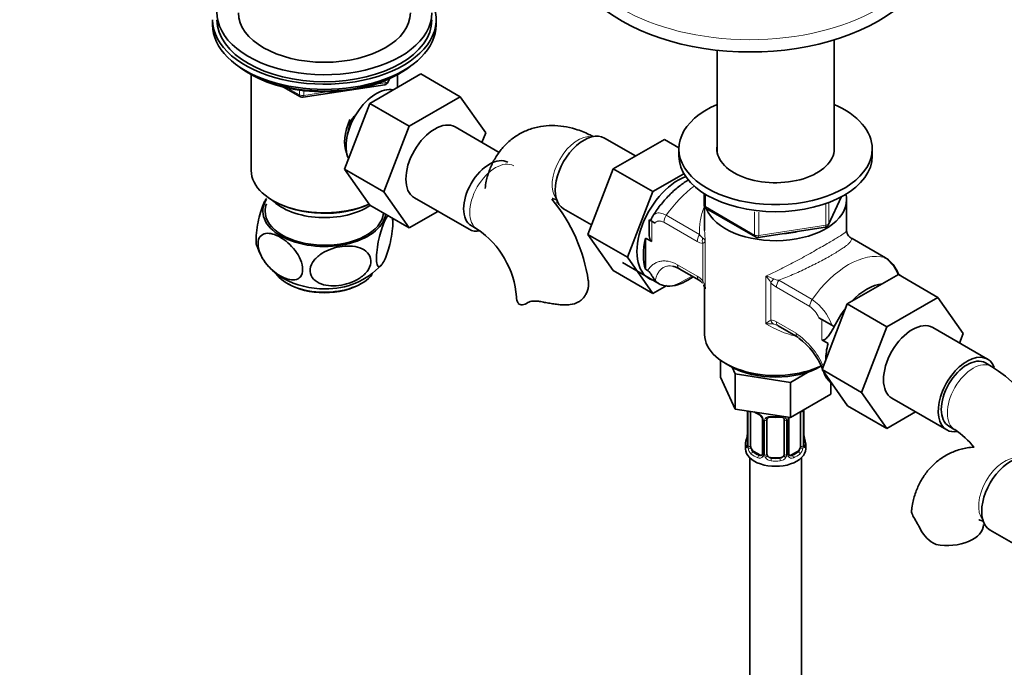
# Model space of a CAD drawing. Units: millimetres. Extents: x 0 to 1532, y 0 to 1889.
# Drawn here: x 223 to 452, y 278 to 428 of the extents above; entities that cross this region are included whole.
import ezdxf
from ezdxf import colors
from ezdxf.entities.mleader import LeaderData, LeaderLine
from ezdxf.math import Vec2, Vec3

# ---------------------------------------------------------------- set-up
doc = ezdxf.new("R2010")
doc.units = ezdxf.units.MM
doc.layers.add('DV7_Défaut', color=7, linetype='Continuous')
doc.layers.add('Défaut', color=7, linetype='Continuous')

# ---------------------------------------------------------------- blocks, each defined once
blk = doc.blocks.new('_DOT')
at = {"color": 0}
blk.add_line((0, 0), (-1, 0), dxfattribs=at)
at = {"color": 0, "const_width": 0.333}
blk.add_lwpolyline([(-0.1665, 0, 1), (0.1665, 0, 1)], format="xyb", close=True, dxfattribs=at)
blk = doc.blocks.new('SE6')
at = {"layer": 'DV7_Défaut', "color": 7, "linetype": 'Continuous', "lineweight": 35}
for p, q in [((267.86, 428.48), (267.86, 427.26)), ((319.86, 427.26), (319.86, 428.48)), ((412.4, 397.76), (412.4, 423.75)), ((385.2, 421.38), (385.2, 397.76)), ((276.19, 416.11), (276.78, 415.76)), ((276.85, 415.72), (276.85, 393.37)), ((304.39, 409), (316.26, 415.85)), ((308.65, 413.92), (309.05, 414.78)), ((310.87, 412.74), (310.87, 415.72)), ((310.94, 415.76), (311.54, 416.11)), ((316.26, 415.85), (325.45, 410.55)), ((284.38, 412.8), (288.28, 410.54)), ((288.94, 410.42), (307.9, 413.35)), ((313.58, 403.69), (325.45, 410.55)), ((325.45, 410.55), (331.37, 402.12)), ((298.51, 393.74), (304.39, 409)), ((304.39, 409), (313.58, 403.69)), ((307.71, 388.43), (313.58, 403.69)), ((334.52, 397.61), (324.28, 403.52)), ((331.37, 402.12), (330.51, 399.92)), ((366.23, 396.77), (359, 400.94)), ((372.93, 400.64), (361.06, 393.79)), ((376.3, 398.69), (372.93, 400.64)), ((376.3, 398.43), (376.3, 396.8)), ((421.3, 396.8), (421.3, 398.43)), ((298.51, 393.74), (307.71, 388.43)), ((304.42, 385.34), (298.51, 393.74)), ((361.06, 393.79), (355.14, 378.53)), ((370.25, 388.48), (361.06, 393.79)), ((377.48, 392.65), (370.25, 388.48)), ((313.61, 380.03), (307.71, 388.43)), ((314.78, 387.06), (327.51, 379.71)), ((370.25, 388.48), (364.33, 373.23)), ((382.18, 388.04), (382.18, 385.4)), ((411.14, 380.8), (414.16, 387.31)), ((281.84, 386.43), (282.19, 386.22)), ((304.42, 385.34), (313.61, 380.03)), ((382.3, 384.94), (382.3, 379.4)), ((415.3, 379.4), (415.3, 386.59)), ((320.28, 383.88), (313.61, 380.03)), ((349.5, 384.49), (356, 380.74)), ((382.68, 384.54), (394.11, 377.94)), ((328.01, 380.58), (329.42, 379.76)), ((369.4, 381.93), (369.98, 381.59)), ((369.4, 381.93), (369.4, 378.85)), ((369.98, 381.59), (370.71, 381.17)), ((394.77, 377.81), (410.38, 380.23)), ((355.14, 378.53), (361.06, 370.11)), ((364.33, 373.23), (355.14, 378.53)), ((415.46, 378.75), (415.31, 379.4)), ((368.57, 370.42), (368.57, 377.66)), ((369.98, 376.85), (368.57, 377.66)), ((424.37, 373.07), (416.61, 377.55)), ((363.2, 371.96), (371.69, 367.06)), ((364.33, 373.23), (370.25, 364.8)), ((370.25, 364.8), (361.06, 370.11)), ((368.57, 370.42), (369.04, 370.14)), ((376.41, 370.52), (380.99, 367.88)), ((415.48, 362.34), (427.35, 369.19)), ((427.35, 369.19), (436.54, 363.88)), ((370.25, 364.8), (373.49, 366.67)), ((382.05, 366.82), (382.11, 366.69)), ((382.3, 366.03), (382.3, 355.24)), ((409.6, 347.08), (415.48, 362.34)), ((415.48, 362.34), (424.67, 357.03)), ((424.67, 357.03), (436.54, 363.88)), ((436.54, 363.88), (442.46, 355.46)), ((408.86, 359.15), (409.58, 358.73)), ((409.58, 358.73), (412.41, 357.1)), ((399.41, 357.24), (403.99, 354.6)), ((412.41, 357.1), (412.44, 357.08)), ((418.79, 341.77), (424.67, 357.03)), ((448.1, 349.51), (435.37, 356.85)), ((442.46, 355.46), (441.6, 353.26)), ((411, 353.17), (409.58, 353.98)), ((385.97, 349.25), (385.97, 345.3)), ((387.13, 348.51), (388.26, 347.85)), ((449.01, 347.82), (447.6, 348.64)), ((388.69, 347.62), (389.41, 346.06)), ((389.41, 346.06), (389.41, 337.9)), ((389.41, 346.06), (402.24, 344.08)), ((402.24, 344.08), (406.64, 346.62)), ((409.6, 347.08), (418.79, 341.77)), ((415.51, 338.68), (409.6, 347.08)), ((385.97, 345.3), (389.41, 337.9)), ((402.24, 344.08), (402.24, 335.91)), ((411.63, 344.2), (411.63, 341.33)), ((402.24, 335.91), (411.63, 341.33)), ((424.7, 333.37), (418.79, 341.77)), ((425.87, 340.4), (438.6, 333.05)), ((389.41, 337.9), (402.24, 335.91)), ((392.25, 337.46), (392.25, 329.59)), ((393, 329.26), (393, 337.32)), ((404.6, 337.28), (404.6, 329.26)), ((405.35, 329.59), (405.35, 337.65)), ((415.51, 338.68), (424.7, 333.37)), ((431.37, 337.22), (424.7, 333.37)), ((395.75, 335.55), (395.75, 327.49)), ((396.8, 327.4), (396.8, 335.46)), ((400.8, 335.46), (400.8, 327.4)), ((401.85, 327.49), (401.85, 335.55)), ((439.1, 333.92), (440.51, 333.1)), ((391.8, 329.83), (391.8, 328.62)), ((405.4, 331.85), (405.39, 331.89)), ((405.8, 328.62), (405.8, 329.83)), ((395.12, 327.22), (393.71, 328.04)), ((403.89, 328.04), (402.48, 327.22)), ((392.8, 326.54), (392.8, 165.32)), ((399.8, 326.58), (397.8, 326.58)), ((404.8, 165.32), (404.8, 326.54)), ((448.71, 309.74), (455.2, 305.99))]:
    blk.add_line(p, q, dxfattribs=at)
at = {"layer": 'DV7_Défaut', "color": 7, "linetype": 'Continuous', "lineweight": 18}
for p, q in [((308.71, 414.19), (308.96, 414.74)), ((308.71, 414.62), (308.71, 414.19)), ((285.36, 412.57), (288.08, 411)), ((305.47, 413.39), (308, 413.78)), ((308, 413.78), (308, 414.32)), ((288.08, 411), (288.08, 412.08)), ((289.04, 411.96), (289.04, 410.85)), ((289.04, 410.85), (294.4, 411.68)), ((382.48, 387.86), (382.48, 384.99)), ((411.2, 381.07), (414.07, 387.26)), ((382.48, 384.99), (393.91, 378.39)), ((410.49, 380.66), (410.49, 385.55)), ((411.2, 385.85), (411.2, 381.07)), ((373.38, 382.98), (381.14, 378.49)), ((393.91, 378.39), (393.91, 383.81)), ((394.87, 383.68), (394.87, 378.25)), ((369.98, 381.59), (369.98, 376.85)), ((380.57, 376.86), (372.81, 381.34)), ((394.87, 378.25), (410.49, 380.66)), ((381.89, 367.73), (381.89, 376.41)), ((382.45, 376.98), (382.45, 365.84)), ((424.22, 373.13), (416.45, 377.61)), ((375.99, 371.44), (380.57, 368.79)), ((396.54, 357.71), (396.54, 368.85)), ((397.68, 367.29), (397.68, 358.61)), ((399.56, 367.86), (407.32, 363.38)), ((406.75, 361.74), (398.99, 366.22)), ((341.18, 362.65), (341.64, 362.92)), ((398.99, 358.16), (403.57, 355.52)), ((409.58, 353.98), (409.58, 358.73)), ((412.41, 357.1), (412.41, 357.03)), ((392.28, 337.45), (392.28, 329.51)), ((392.39, 329.35), (392.39, 337.41)), ((405.21, 337.41), (405.21, 329.35)), ((405.32, 329.51), (405.32, 337.57)), ((395.98, 335.34), (395.98, 327.27)), ((396.26, 327.21), (396.26, 335.27)), ((401.34, 335.27), (401.34, 327.21)), ((401.61, 327.27), (401.61, 335.34)), ((393.71, 328.04), (393.48, 327.9)), ((403.89, 328.04), (404.12, 327.9)), ((395.12, 327.22), (394.89, 327.09)), ((397.8, 326.58), (397.8, 326.39)), ((399.8, 326.58), (399.8, 326.39)), ((402.48, 327.22), (402.7, 327.09))]:
    blk.add_line(p, q, dxfattribs=at)
at = {"layer": 'DV7_Défaut', "color": 7, "linetype": 'Continuous', "lineweight": 35}
for centre, radius, start, end in [((307.74, 414.34), 1, 278.794, 335.1039), ((288.78, 411.41), 1, 240, 278.794), ((317.45, 362.25), 38.19, 8.2926, 39.7991), ((383.18, 385.4), 1, 180, 240), ((372.12, 381.25), 2.4, 141.4442, 168.8118), ((410.23, 381.22), 1, 278.794, 300), ((410.23, 381.22), 1, 300, 335.1039), ((317.43, 362.31), 21.18, 4.4903, 55.5097), ((394.61, 378.8), 1, 240, 278.794), ((415.66, 378.75), 0.203, 179.3899, 228.8147), ((418.1, 380.14), 3.01, 210.6299, 219.504), ((418.56, 380.63), 3.68, 220.847, 235.0057), ((290.46, 379.58), 12.83, 196.5484, 241.5407), ((294.53, 382.91), 17.03, 268.0606, 317.5392), ((374.51, 367.79), 3.3, 54.7279, 79.5373), ((293.65, 385.03), 19.15, 240.9229, 270.9201), ((379.03, 364.8), 3.68, 40.8455, 55.0072), ((379.49, 365.29), 3.01, 10.4796, 30.6959), ((394.2, 341), 16.74, 21.966, 53.3144), ((394.2, 341), 16.74, 16.8123, 19.7095), ((428.54, 315.59), 38.19, 10.317, 57.5764), ((415.09, 348.26), 5.42, 224.6962, 229.9365), ((397.26, 342.85), 6.61, 238.4728, 247.5228), ((394.03, 335.03), 1.84, 28.0652, 67.2061), ((395.07, 335.55), 0.673, 359.769, 31.1864), ((398.8, 347.8), 11.83, 264.9775, 275.0225), ((400.51, 335.54), 0.277, 347.4336, 41.3206), ((402.52, 335.55), 0.667, 148.6067, 180.2877), ((389.58, 332.36), 2.67, 348.931, 359.9369), ((407.61, 332.32), 2.26, 179.0983, 190.8416), ((428.52, 315.65), 21.18, 39.1445, 55.5097), ((377.63, 334.64), 14.86, 343.6059, 349.2522), ((419.97, 334.64), 14.86, 190.7479, 196.394), ((391.25, 329.55), 0.997, 345.5609, 2.5986), ((402.13, 327.44), 0.27, 168.225, 221.1472), ((406.31, 329.54), 0.965, 179.2997, 194.3134), ((402.09, 327.3), 0.161, 193.2853, 260.4012), ((395.43, 290.51), 41.87, 27.6163, 31.965), ((439.16, 313.06), 7.34, 205.3905, 245.5663)]:
    blk.add_arc(centre, radius, start, end, dxfattribs=at)
at = {"layer": 'DV7_Défaut', "color": 7, "linetype": 'Continuous', "lineweight": 18}
for centre, radius, start, end in [((383.56, 380), 2.85, 211.9323, 232.2478), ((382.15, 379.31), 2.91, 237.3633, 264.9112), ((381.08, 376.49), 1.46, 19.6109, 59.6039), ((419.34, 366.31), 8.38, 19.5286, 54.4091), ((377.95, 364.23), 5.26, 41.6309, 60.1434), ((394.84, 361.22), 7.81, 62.9623, 77.4343), ((388.96, 362.1), 10.15, 30.7552, 41.6687), ((377.88, 365.49), 4.59, 4.3113, 29.1119), ((401.61, 370.79), 5.26, 221.6309, 240.1434), ((399.82, 371.13), 3.28, 244.0574, 265.4042), ((400.61, 353.48), 11.96, 19.0364, 55.8404), ((403.65, 357.08), 5.6, 21.7147, 56.3751), ((400.92, 353.34), 6.19, 121.6146, 135.1167), ((397.18, 350.18), 7.56, 80.8114, 94.8928), ((397.42, 355.71), 2.91, 57.3633, 84.9112), ((397.15, 352.73), 5.06, 61.527, 75.8206), ((393.42, 340.69), 17.96, 23.3042, 55.6053), ((393.68, 334.63), 2.5, 29.8198, 66.9998), ((404.1, 337.46), 1.1, 357.6841, 8.8007), ((408.87, 337.53), 3.55, 177.3665, 179.3454), ((394.82, 335.32), 1.16, 1.0203, 28.275), ((397.04, 335.28), 0.785, 144.9712, 180.8641), ((400.56, 335.28), 0.785, 359.1311, 35.0336), ((402.77, 335.32), 1.16, 151.7186, 178.9861), ((403.92, 334.63), 2.5, 147.2003, 150.18), ((390.98, 329.47), 1.29, 343.3385, 1.8084), ((395.28, 329.38), 2.89, 180.5093, 191.9483), ((394.74, 329.13), 2.32, 188.7542, 226.8152), ((402.86, 329.13), 2.32, 313.1842, 351.2464), ((402.31, 329.38), 2.89, 348.0493, 359.4931), ((406.61, 329.47), 1.29, 178.1771, 196.676), ((395.1, 327.44), 0.972, 242.8666, 320.2121), ((395.17, 327.78), 0.746, 247.8303, 300.1576), ((395.21, 327.26), 0.779, 325.2937, 1.0277), ((397.35, 327.23), 1.1, 180.837, 209.4908), ((397.89, 327.55), 1.72, 210.2871, 265.0453), ((397.98, 327.59), 1.21, 206.8319, 261.5389), ((399.63, 327.58), 1.2, 278.249, 333.3802), ((399.71, 327.55), 1.72, 274.9548, 329.7127), ((400.24, 327.23), 1.1, 330.5042, 359.168), ((402.39, 327.26), 0.779, 178.9659, 214.7127), ((402.5, 327.44), 0.972, 219.7872, 297.134), ((402.42, 327.76), 0.735, 240.3874, 292.8078)]:
    blk.add_arc(centre, radius, start, end, dxfattribs=at)
for centre, major_axis, ratio, start_param, end_param in [((392.86, 448.08), (-42, 0), 0.57735, 0, 3.134564), ((307.74, 414.34), (-0.153, 0.988), 0.211325, 3.141593, 4.080475), ((307.74, 414.34), (1, 0), 0.57735, 4.974188, 6.021386), ((307.74, 414.34), (-0.907, 0.421), 0.788675, 3.141593, 3.492472), ((288.78, 411.41), (-1, 0), 0.57735, 0.785398, 1.832596), ((288.78, 411.41), (0.5, 0.866), 0.57735, 2.356194, 3.141593), ((288.78, 411.41), (-0.153, 0.988), 0.211325, 3.141593, 4.080475), ((352.84, 393.53), (4.25, 7.36), 0.57735, 0.209502, 2.932091), ((333.67, 387.12), (-4.25, -7.36), 0.57735, 3.142054, 6.283185), ((381.83, 374.75), (10, 17.32), 0.57735, 0.92515, 1.425432), ((383.18, 385.4), (1, 0), 0.57735, 3.141593, 3.926991), ((383.18, 385.4), (0.5, 0.866), 0.57735, 2.356194, 3.141593), ((374.23, 382.15), (1, 1.73), 0.57735, 1.425432, 2.356194), ((410.23, 381.22), (-0.153, 0.988), 0.211325, 3.141593, 4.080475), ((410.23, 381.22), (1, 0), 0.57735, 4.974188, 6.021386), ((410.23, 381.22), (-0.907, 0.421), 0.788675, 3.141593, 3.492472), ((333.67, 387.12), (-4.25, -7.36), 0.57735, 0, 0.001403), ((381.99, 377.67), (1, 1.73), 0.57735, 1.425432, 2.356194), ((394.61, 378.8), (-1, 0), 0.57735, 0.785398, 1.832596), ((394.61, 378.8), (0.5, 0.866), 0.57735, 2.356194, 3.141593), ((394.61, 378.8), (-0.153, 0.988), 0.211325, 3.141593, 4.080475), ((383.3, 377.22), (0.04, 2), 0.771298, 1.318823, 2.005234), ((415.77, 355.16), (10, 17.32), 0.57735, 0.145365, 1.425432), ((377.41, 372.25), (1, 1.73), 0.57735, 2.356194, 3.141593), ((378.29, 392.31), (-14.75, -25.55), 0.57735, 0.620221, 0.834524), ((381.99, 369.61), (1, 1.73), 0.57735, 2.356194, 3.141593), ((383.3, 368.54), (1.5, 1.32), 0.267892, 2.499024, 3.185435), ((399.09, 368.11), (-1.5, -1.32), 0.267892, 4.954206, 5.640617), ((400.41, 367.04), (1, 1.73), 0.57735, 1.425432, 2.356194), ((408.17, 362.56), (1, 1.73), 0.57735, 1.425432, 2.356194), ((399.09, 359.42), (-0.04, -2), 0.771298, 5.146827, 5.833238), ((400.41, 358.98), (1, 1.73), 0.57735, 2.356194, 3.141593), ((404.99, 356.33), (1, 1.73), 0.57735, 2.356194, 3.141593), ((444.76, 340.46), (-4.25, -7.36), 0.57735, 3.142054, 6.283185), ((392.76, 337.51), (0.4, 0), 0.57735, 3.555344, 5.371005), ((398.8, 340.18), (-7, 0), 0.57735, 0.841883, 0.937499), ((404.84, 337.51), (-0.4, 0), 0.57735, 1.057195, 2.727841), ((404.95, 337.65), (-0.4, 0), 0.57735, 2.769946, 3.146041), ((396.01, 336.08), (0.359, 0.176), 0.358003, 3.12981, 4.05706), ((396.15, 335.55), (0.4, 0), 0.57735, 3.138975, 4.298637), ((396.4, 335.49), (0.4, 0), 0.57735, 4.340743, 6.156403), ((396.54, 335.95), (-0.332, 0.222), 0.641506, 1.587428, 3.144412), ((398.8, 340.18), (-7, 0), 0.57735, 1.418695, 1.722897), ((397.8, 336.41), (0.035, 0.398), 0.123712, 2.191761, 3.141508), ((399.8, 336.41), (-0.035, 0.398), 0.123712, 3.141662, 4.091425), ((401.06, 335.95), (0.332, 0.222), 0.641506, 3.148945, 4.695758), ((401.2, 335.49), (-0.4, 0), 0.57735, 0.126783, 1.942443), ((401.45, 335.55), (-0.4, 0), 0.57735, 1.984548, 3.144521), ((401.58, 336.08), (-0.359, 0.176), 0.358003, 2.226125, 3.169422), ((444.76, 340.46), (-4.25, -7.36), 0.57735, 0, 0.001403), ((392.27, 330.41), (0.387, -0.103), 0.80707, 1.846723, 3.352676), ((398.8, 330.16), (6.6, 0), 0.57735, 3.017713, 3.265472), ((405, 331.79), (-0.395, -0.063), 0.166114, 2.62932, 3.098192), ((405.32, 330.41), (-0.387, -0.103), 0.80707, 2.93051, 4.436462), ((398.8, 330.16), (-6.6, 0), 0.57735, 3.017713, 3.265472), ((392.27, 329.25), (-0.387, -0.103), 0.80707, 4.501306, 6.072102), ((392.6, 329.17), (0.381, -0.123), 0.86268, 3.140217, 3.728142), ((392.65, 329.59), (0.4, 0), 0.57735, 3.141593, 3.513239), ((392.76, 329.44), (-0.4, 0), 0.57735, 0.413752, 2.229412), ((392.81, 328.87), (-0.392, -0.078), 0.178244, 0.357599, 2.242775), ((393.48, 327.58), (-0.247, -0.314), 0.658162, 4.015526, 5.586322), ((398.8, 330.16), (-6.6, 0), 0.57735, 0.633297, 0.937499), ((396.15, 327.49), (0.4, 0), 0.57735, 3.141593, 4.298637), ((401.45, 327.49), (-0.4, 0), 0.57735, 1.984548, 3.141593), ((398.8, 330.16), (6.6, 0), 0.57735, 5.345686, 5.649888), ((404.12, 327.58), (0.247, -0.314), 0.658162, 0.696863, 2.267659), ((404.78, 328.87), (0.392, -0.078), 0.178244, 4.04041, 5.925586), ((404.84, 329.44), (0.4, 0), 0.57735, 4.053773, 5.869434), ((405.32, 329.25), (0.387, -0.103), 0.80707, 0.211083, 1.718624), ((405, 329.17), (-0.381, -0.123), 0.86268, 2.555043, 3.150941), ((398.8, 329.83), (-7, 0), 0.57735, 0.633297, 0.937499), ((394.89, 326.76), (-0.156, -0.368), 0.483207, 3.861676, 5.432473), ((396.01, 327.03), (0.333, -0.222), 0.670791, 3.124422, 4.652076), ((396.4, 327.42), (-0.4, 0), 0.57735, 1.19915, 3.01481), ((396.54, 326.9), (-0.355, -0.185), 0.387288, 0.98259, 2.867767), ((397.8, 326.07), (-0.035, -0.398), 0.123712, 3.762557, 5.333353), ((398.8, 329.83), (7, 0), 0.57735, 4.560288, 4.86449), ((398.8, 330.16), (-6.6, 0), 0.57735, 1.418695, 1.722897), ((399.8, 326.07), (0.035, -0.398), 0.123712, 0.949832, 2.520628), ((401.06, 326.9), (0.355, -0.185), 0.387288, 3.415419, 5.300595), ((401.2, 327.42), (0.4, 0), 0.57735, 3.268375, 5.084035), ((401.58, 327.03), (-0.333, -0.222), 0.670791, 1.631109, 3.166695), ((402.7, 326.76), (0.156, -0.368), 0.483207, 0.850713, 2.421509), ((398.8, 329.83), (7, 0), 0.57735, 5.345686, 5.649888), ((452.04, 318.78), (4.25, 7.36), 0.57735, 0.209502, 2.932091)]:
    blk.add_ellipse(centre, major_axis=major_axis, ratio=ratio, start_param=start_param, end_param=end_param, dxfattribs=at)
at = {"layer": 'DV7_Défaut', "color": 7, "linetype": 'Continuous', "lineweight": 35}
for centre, major_axis, ratio, start_param, end_param in [((392.86, 445.22), (-42, 0), 0.57735, 0, 3.141593), ((293.86, 430.11), (25, 0), 0.57735, 2.498092, 6.283185), ((293.86, 428.48), (-26, 0), 0.57735, 0, 3.554361), ((293.86, 428.48), (25, 0), 0.57735, 3.141593, 6.283185), ((293.86, 430.11), (20, 0), 0.57735, 3.141593, 6.283185), ((293.86, 427.26), (-26, 0), 0.57735, 0, 3.141593), ((293.86, 426.31), (25, 0), 0.57735, 3.775682, 5.649096), ((293.86, 425.62), (24.15, 0), 0.57735, 3.926991, 5.497787), ((305.96, 403.13), (5, 8.66), 0.57735, 0.19371, 2.759054), ((398.8, 398.43), (22.5, 0), 0.57735, 2.219865, 6.283185), ((398.8, 398.43), (22.5, 0), 0.57735, 0, 0.921728), ((304.89, 403.74), (4.08, 7.06), 0.57735, 1.592344, 2.142581), ((304.89, 403.74), (4.5, 7.79), 0.57735, 1.709577, 2.752075), ((319.53, 395.29), (-4.75, -8.23), 0.57735, 3.141593, 6.283185), ((354.25, 392.72), (4.75, 8.23), 0.57735, 0, 3.141593), ((398.8, 398.43), (13.65, 0), 0.57735, 3.055974, 6.283185), ((398.8, 398.43), (13.65, 0), 0.57735, 0, 0.085618), ((332.26, 387.94), (-4.25, -7.36), 0.57735, 3.141593, 6.283185), ((398.8, 396.8), (22.5, 0), 0.57735, 3.141593, 6.283185), ((293.86, 393.37), (17.01, 0), 0.57735, 3.141593, 5.368727), ((376.17, 380.06), (6.8, 11.78), 0.57735, 0.604439, 3.262935), ((398.8, 386.59), (16.5, 0), 0.57735, 0, 0.134974), ((293.86, 383.98), (14.31, 0), 0.57735, 2.803686, 6.18961), ((293.86, 383.98), (-13.8, 0), 0.57735, 6.074291, 6.283185), ((293.86, 390.51), (-14, 0), 0.57735, 0.519801, 2.436884), ((293.86, 392.96), (-16.51, 0), 0.57735, 0.785398, 2.252348), ((398.8, 386.59), (16.5, 0), 0.57735, 3.359562, 6.283185), ((293.86, 383.98), (-13.8, 0), 0.57735, 0, 3.078985), ((332.26, 387.94), (-4.75, -8.23), 0.57735, 0, 0.453568), ((398.8, 386.59), (-13.8, 0), 0.57735, 1.682042, 1.98315), ((377.59, 379.25), (-6.75, -11.69), 0.57735, 5.162891, 5.832683), ((415.61, 375.82), (-1, -1.73), 0.57735, 3.141593, 3.286957), ((423.37, 371.34), (-1, -1.73), 0.57735, 3.141593, 3.286957), ((293.86, 372.14), (12.25, 0), 0.57735, 3.537435, 5.849018), ((426.2, 366.69), (-1.41, -2.45), 0.57735, 2.887512, 3.141593), ((293.86, 371.73), (-11.75, 0), 0.57735, 0.764342, 2.377251), ((378.29, 378.84), (-6.75, -11.69), 0.57735, 0.417878, 0.923318), ((381.99, 369.61), (1, 1.73), 0.57735, 3.141593, 3.286957), ((420.01, 354.75), (-6.75, -11.69), 0.57735, 3.539674, 4.314307), ((347.04, 363.97), (8.5, 0), 0.57735, 3.142089, 3.446646), ((420.01, 354.75), (-6.75, -11.69), 0.57735, 4.466727, 4.843712), ((430.62, 348.63), (-4.75, -8.23), 0.57735, 3.141593, 6.283185), ((398.8, 355.24), (16.5, 0), 0.57735, 3.141593, 5.416083), ((404.99, 356.33), (1, 1.73), 0.57735, 3.141593, 3.286957), ((420.01, 354.75), (-6.75, -11.69), 0.57735, 5.162891, 5.49006), ((443.35, 341.28), (-4.75, -8.23), 0.57735, 2.709111, 6.283185), ((443.35, 341.28), (-4.25, -7.36), 0.57735, 3.141593, 6.283185), ((398.8, 353.93), (14.9, 0), 0.57735, 3.926991, 5.497787), ((393.71, 336.92), (-0.5, 0.866), 0.57735, 0.762097, 0.785398), ((394.89, 337.11), (0.156, 0.368), 0.483207, 2.29088, 3.173218), ((397.8, 335.46), (-1, 0), 0.816497, 6.156042, 6.283185), ((443.35, 341.28), (-4.75, -8.23), 0.57735, 0, 0.453568), ((398.8, 329.83), (7, 0), 0.57735, 2.989492, 3.293694), ((392.6, 331.79), (0.395, -0.063), 0.166114, 3.188685, 3.653865), ((398.8, 329.83), (-7, 0), 0.57735, 2.989492, 3.293694), ((398.8, 328.62), (-7, 0), 0.57735, 0, 3.141593), ((393.71, 328.85), (-0.5, 0.866), 0.57735, 0.785398, 1.231911), ((393.71, 328.85), (0.5, -0.866), 0.57735, 4.373504, 5.497787), ((403.89, 328.85), (0.5, 0.866), 0.57735, 3.926991, 5.051274), ((403.89, 328.85), (0.5, 0.866), 0.57735, 5.051274, 5.497787), ((404.95, 329.59), (-0.4, 0), 0.57735, 2.769946, 3.141593), ((453.46, 317.97), (4.75, 8.23), 0.57735, 0, 3.141593), ((395.12, 328.04), (-0.5, 0.866), 0.57735, 2.356194, 3.141593), ((397.8, 327.4), (1, 0), 0.816497, 3.141593, 3.588106), ((397.8, 327.4), (-1, 0), 0.816497, 0.446513, 1.570796), ((399.8, 327.4), (1, 0), 0.816497, 4.712389, 5.836672), ((399.8, 327.4), (1, 0), 0.816497, 5.836672, 6.283185), ((402.48, 328.04), (0.5, 0.866), 0.57735, 3.141593, 3.926991), ((438.67, 311.06), (-8.5, 0), 0.57735, 1.265743, 3.132599)]:
    blk.add_ellipse(centre, major_axis=major_axis, ratio=ratio, start_param=start_param, end_param=end_param, dxfattribs=at)
for points, knots in [([(299.38, 404.12), (299.79, 404.79), (300.3, 405.44), (300.95, 406.15), (301.04, 406.25), (301.13, 406.35)], [0, 0, 0, 0, 0.863355, 0.863355, 1, 1, 1, 1]), ([(356.46, 401.24), (356.09, 401.44), (354.8, 402.11), (352.43, 403.05), (349.55, 403.72), (346.82, 403.93), (344.09, 403.7), (341.43, 403), (338.93, 401.81), (336.74, 400.22), (334.9, 398.3), (333.39, 396.08), (332.25, 393.62), (331.52, 391.26), (331.33, 389.84), (331.25, 389.21)], [0, 0, 0, 0, 0.035268, 0.133051, 0.217903, 0.299374, 0.378101, 0.463625, 0.546001, 0.626194, 0.705372, 0.78481, 0.8659, 0.949842, 1, 1, 1, 1]), ([(378.61, 391.26), (377.89, 390.83), (376.4, 389.8), (374.24, 387.91), (372.22, 385.66), (370.87, 383.82), (370.3, 382.88), (370.22, 382.76)], [0, 0, 0, 0, 0.22257, 0.471938, 0.721085, 0.969222, 1, 1, 1, 1]), ([(278.12, 375.88), (278.11, 375.91), (278.1, 375.94), (277.99, 376.36), (277.94, 376.97), (277.98, 378.43), (278.07, 379.29), (278.34, 380.96), (278.51, 381.78), (279.08, 384.04), (279.53, 385.27), (280.1, 386.43), (280.23, 386.67), (280.37, 386.87)], [0, 0, 0, 0, 0.014175, 0.014175, 0.189694, 0.189694, 0.365213, 0.365213, 0.540731, 0.540731, 0.891769, 0.891769, 1, 1, 1, 1]), ([(346.86, 386.86), (346.86, 386.86), (346.91, 386.85), (347.26, 386.79), (347.75, 386.6), (347.96, 386.5)], [0, 0, 0, 0, 0.2398793, 0.6895322, 1, 1, 1, 1]), ([(347.97, 385.81), (347.97, 386.05), (347.98, 386.27), (347.99, 386.47), (347.99, 386.48)], [0, 0, 0, 0, 0.927112, 1, 1, 1, 1]), ([(307.98, 372.87), (307.76, 372.37), (307.54, 371.96), (307.11, 371.32), (306.91, 371.11), (306.52, 370.97), (306.35, 371.04), (306.09, 371.58), (306, 372.05), (305.96, 373.32), (306, 374.14), (306.2, 375.8), (306.35, 376.65), (306.89, 379.03), (307.32, 380.36), (308.08, 382.09), (308.4, 382.65), (308.7, 382.96)], [0, 0, 0, 0, 0.105653, 0.105653, 0.211307, 0.211307, 0.31696, 0.31696, 0.422613, 0.422613, 0.528266, 0.528266, 0.63392, 0.63392, 0.845226, 0.845226, 1, 1, 1, 1]), ([(309.68, 382.37), (309.72, 382.15), (309.75, 381.87), (309.79, 380.9), (309.74, 380.1), (309.54, 378.44), (309.39, 377.58), (309.03, 376), (308.83, 375.26), (308.41, 373.95), (308.2, 373.37), (307.98, 372.87)], [0, 0, 0, 0, 0.110033, 0.110033, 0.332525, 0.332525, 0.555016, 0.555016, 0.777508, 0.777508, 1, 1, 1, 1]), ([(283.61, 368.88), (284.21, 368.53), (284.8, 368.27), (285.96, 367.95), (286.52, 367.9), (287.52, 368.06), (287.97, 368.29), (288.61, 369.09), (288.8, 369.67), (288.8, 371.05), (288.61, 371.85), (287.98, 373.39), (287.53, 374.13), (286.02, 376.13), (284.81, 377.16), (283.02, 378.19), (282.42, 378.45), (281.27, 378.77), (280.71, 378.83), (279.71, 378.66), (279.26, 378.44), (278.61, 377.64), (278.43, 377.06), (278.42, 375.68), (278.6, 374.89), (279.24, 373.34), (279.69, 372.59), (280.7, 371.26), (281.26, 370.67), (282.41, 369.65), (283.01, 369.22), (283.61, 368.88)], [0, 0, 0, 0, 0.0625, 0.0625, 0.125, 0.125, 0.1875, 0.1875, 0.25, 0.25, 0.3125, 0.3125, 0.375, 0.375, 0.5, 0.5, 0.5625, 0.5625, 0.625, 0.625, 0.6875, 0.6875, 0.75, 0.75, 0.8125, 0.8125, 0.875, 0.875, 0.9375, 0.9375, 1, 1, 1, 1]), ([(369.98, 376.85), (369.91, 376.89), (369.84, 376.96), (369.73, 377.11), (369.68, 377.2), (369.56, 377.49), (369.51, 377.69), (369.44, 378.1), (369.42, 378.31), (369.4, 378.62), (369.4, 378.74), (369.4, 378.85)], [0, 0, 0, 0, 0.1411744, 0.1411744, 0.2823488, 0.2823488, 0.5646976, 0.5646976, 0.8470464, 0.8470464, 1, 1, 1, 1]), ([(297.21, 366.65), (298.03, 366.75), (298.84, 366.93), (300.44, 367.47), (301.22, 367.82), (302.64, 368.72), (303.28, 369.26), (304.27, 370.53), (304.6, 371.24), (304.76, 372.64), (304.59, 373.32), (303.84, 374.44), (303.28, 374.87), (301.29, 375.81), (299.65, 375.93), (296.41, 375.54), (294.74, 375.02), (292.6, 373.68), (291.95, 373.13), (290.97, 371.87), (290.64, 371.17), (290.47, 369.75), (290.64, 369.08), (291.39, 367.96), (291.96, 367.52), (293.28, 366.9), (294.03, 366.71), (295.58, 366.54), (296.39, 366.56), (297.21, 366.65)], [0, 0, 0, 0, 0.0625, 0.0625, 0.125, 0.125, 0.1875, 0.1875, 0.25, 0.25, 0.3125, 0.3125, 0.375, 0.375, 0.5, 0.5, 0.625, 0.625, 0.6875, 0.6875, 0.75, 0.75, 0.8125, 0.8125, 0.875, 0.875, 0.9375, 0.9375, 1, 1, 1, 1]), ([(427.49, 369.06), (427.44, 369.2), (427.22, 369.81), (426.61, 370.93), (425.64, 372.13), (424.77, 372.89), (424.27, 373.1), (424.17, 373.14)], [0, 0, 0, 0, 0.083852, 0.37616, 0.659697, 0.939473, 1, 1, 1, 1]), ([(370.82, 367.78), (370.71, 367.91), (370.6, 368.05), (370.38, 368.38), (370.26, 368.56), (370.08, 368.86), (370.01, 368.97), (369.88, 369.19), (369.81, 369.31), (369.69, 369.49), (369.64, 369.56), (369.54, 369.69), (369.49, 369.76), (369.37, 369.89), (369.31, 369.95), (369.17, 370.06), (369.11, 370.11), (369.04, 370.14)], [0, 0, 0, 0, 0.25, 0.25, 0.5, 0.5, 0.625, 0.625, 0.75, 0.75, 0.8125, 0.8125, 0.875, 0.875, 0.9375, 0.9375, 1, 1, 1, 1]), ([(355.28, 367.78), (355.28, 367.76), (355.29, 367.73), (355.33, 367.42), (355.33, 367.12), (355.29, 366.52), (355.25, 366.22), (355.1, 365.61), (355, 365.3), (354.74, 364.72), (354.58, 364.43), (354.22, 363.9), (354, 363.65), (353.52, 363.19), (353.25, 362.99), (352.37, 362.48), (351.71, 362.28), (350.63, 362.14), (350.25, 362.12), (349.5, 362.12), (349.11, 362.14), (348.32, 362.21), (347.92, 362.26), (347.12, 362.37), (346.71, 362.44), (345.9, 362.58), (345.49, 362.65), (344.69, 362.8), (344.29, 362.87), (343.9, 362.93)], [0, 0, 0, 0, 0.006583, 0.006583, 0.077542, 0.077542, 0.1485, 0.1485, 0.219458, 0.219458, 0.290417, 0.290417, 0.361375, 0.361375, 0.432333, 0.432333, 0.57425, 0.57425, 0.645208, 0.645208, 0.716167, 0.716167, 0.787125, 0.787125, 0.858083, 0.858083, 0.929042, 0.929042, 1, 1, 1, 1]), ([(370.82, 367.78), (371.01, 367.54), (371.26, 367.33), (371.68, 367.06), (371.83, 366.98), (372.14, 366.84), (372.31, 366.78), (373.19, 366.51), (373.99, 366.45), (374.86, 366.57)], [0, 0, 0, 0, 0.25, 0.25, 0.375, 0.375, 0.5, 0.5, 1, 1, 1, 1]), ([(338.94, 362.49), (339.06, 362.37), (339.21, 362.28), (339.54, 362.16), (339.73, 362.14), (340.32, 362.18), (340.75, 362.35), (341.18, 362.65)], [0, 0, 0, 0, 0.25, 0.25, 0.5, 0.5, 1, 1, 1, 1]), ([(341.18, 362.65), (341.33, 362.76), (341.5, 362.84), (341.89, 362.96), (342.1, 363), (342.57, 363.04), (342.82, 363.04), (343.35, 363.01), (343.62, 362.98), (343.9, 362.93)], [0, 0, 0, 0, 0.25, 0.25, 0.5, 0.5, 0.75, 0.75, 1, 1, 1, 1]), ([(412.41, 357.03), (412.23, 356.65), (412.03, 356.3), (411.62, 355.63), (411.4, 355.31), (411.06, 354.87), (410.94, 354.73), (410.7, 354.47), (410.58, 354.35), (410.32, 354.13), (410.19, 354.03), (409.97, 353.94), (409.89, 353.92), (409.74, 353.92), (409.66, 353.94), (409.58, 353.98)], [0, 0, 0, 0, 0.25, 0.25, 0.5, 0.5, 0.625, 0.625, 0.75, 0.75, 0.875, 0.875, 0.9375, 0.9375, 1, 1, 1, 1]), ([(410.19, 346.23), (410.19, 346.22), (410.18, 346.21), (410.17, 346.16), (410.17, 346.12), (410.18, 346), (410.21, 345.91), (410.28, 345.72), (410.32, 345.63), (410.47, 345.35), (410.6, 345.16), (410.89, 344.79), (411.05, 344.62), (411.23, 344.44)], [0, 0, 0, 0, 0.03492, 0.03492, 0.109157, 0.109157, 0.257631, 0.257631, 0.406105, 0.406105, 0.703052, 0.703052, 1, 1, 1, 1]), ([(396.88, 335.73), (396.89, 335.75), (396.93, 335.83), (397.11, 335.94), (397.41, 336.02), (397.63, 336.02), (397.76, 336.01)], [0, 0, 0, 0, 0.120403, 0.424106, 0.710593, 1, 1, 1, 1]), ([(399.83, 336.01), (399.89, 336.02), (400.06, 336.03), (400.35, 335.99), (400.61, 335.87), (400.69, 335.78), (400.73, 335.73)], [0, 0, 0, 0, 0.135431, 0.428848, 0.722606, 1, 1, 1, 1]), ([(392.22, 329.31), (392.22, 329.3), (392.21, 329.28), (392.21, 329.28), (392.21, 329.28)], [0, 0, 0, 0, 0.531034, 1, 1, 1, 1]), ([(405.39, 329.28), (405.39, 329.28), (405.38, 329.28), (405.38, 329.3), (405.38, 329.3)], [0, 0, 0, 0, 0.588327, 1, 1, 1, 1]), ([(444.95, 329.07), (444.43, 329.03), (442.96, 328.86), (440.64, 328.25), (438.13, 327.06), (435.95, 325.47), (434.1, 323.55), (432.6, 321.33), (431.46, 318.87), (430.72, 316.51), (430.53, 315.09), (430.46, 314.46)], [0, 0, 0, 0, 0.070708, 0.198506, 0.321598, 0.441429, 0.559743, 0.678446, 0.799617, 0.925049, 1, 1, 1, 1]), ([(430.95, 312.67), (430.67, 313.16), (430.5, 313.57), (430.39, 314.12), (430.39, 314.29), (430.41, 314.47), (430.41, 314.47), (430.41, 314.48)], [0, 0, 0, 0, 0.655939, 0.655939, 0.983909, 0.983909, 1, 1, 1, 1]), ([(446.06, 312.11), (446.06, 312.11), (446.12, 312.1), (446.47, 312.04), (446.95, 311.85), (447.17, 311.75)], [0, 0, 0, 0, 0.239879, 0.689532, 1, 1, 1, 1])]:
    blk.add_open_spline(points, degree=3, knots=knots, dxfattribs=at)
at = {"layer": 'DV7_Défaut', "color": 7, "linetype": 'Continuous', "lineweight": 18}
for points, knots in [([(381.14, 378.49), (381.09, 379.54), (381.13, 380.57), (381.34, 382.08), (381.44, 382.58), (381.7, 383.55), (381.86, 384.03), (382.1, 384.62), (382.16, 384.76), (382.22, 384.9)], [0, 0, 0, 0, 0.463818, 0.463818, 0.695726, 0.695726, 0.927635, 0.927635, 1, 1, 1, 1]), ([(370.22, 382.78), (370.3, 382.9), (370.4, 383.02), (370.62, 383.23), (370.76, 383.32), (371.06, 383.45), (371.24, 383.5), (371.61, 383.54), (371.8, 383.53), (372.22, 383.46), (372.44, 383.4), (372.9, 383.23), (373.14, 383.12), (373.38, 382.98)], [0, 0, 0, 0, 0.148813, 0.148813, 0.31905, 0.31905, 0.489288, 0.489288, 0.659525, 0.659525, 0.829763, 0.829763, 1, 1, 1, 1]), ([(372.81, 381.34), (372.6, 381.46), (372.39, 381.54), (372.09, 381.62), (371.99, 381.64), (371.8, 381.65), (371.71, 381.65), (371.44, 381.62), (371.27, 381.57), (370.96, 381.41), (370.83, 381.3), (370.71, 381.17)], [0, 0, 0, 0, 0.25, 0.25, 0.375, 0.375, 0.5, 0.5, 0.75, 0.75, 1, 1, 1, 1]), ([(396.54, 368.85), (397.7, 369.34), (398.87, 369.9), (401.25, 371.09), (402.47, 371.73), (404.88, 373.03), (406.09, 373.7), (408.39, 374.99), (409.48, 375.62), (411.43, 376.74), (412.27, 377.23), (413.65, 378.07), (414.18, 378.4), (415.07, 379.02), (415.3, 379.24), (415.3, 379.4)], [0, 0, 0, 0, 0.1358776, 0.1358776, 0.2717552, 0.2717552, 0.4076328, 0.4076328, 0.5435104, 0.5435104, 0.679388, 0.679388, 0.8152656, 0.8152656, 1, 1, 1, 1]), ([(382.45, 376.98), (382.44, 376.93), (382.42, 376.88), (382.36, 376.79), (382.32, 376.74), (382.18, 376.59), (382.06, 376.5), (381.89, 376.41)], [0, 0, 0, 0, 0.25, 0.25, 0.5, 0.5, 1, 1, 1, 1]), ([(416.45, 377.61), (416.51, 377.43), (416.47, 377.23), (416.25, 376.88), (416.15, 376.75), (415.9, 376.47), (415.74, 376.33), (415.37, 376.01), (415.16, 375.84), (414.66, 375.48), (414.38, 375.28), (413.46, 374.67), (412.73, 374.23), (411.68, 373.62), (411.46, 373.49), (411.02, 373.24), (410.79, 373.12), (410.1, 372.74), (409.62, 372.48), (408.87, 372.09), (408.62, 371.96), (408.1, 371.69), (407.84, 371.56), (407.06, 371.17), (406.53, 370.91), (405.47, 370.39), (404.93, 370.14), (403.84, 369.64), (403.3, 369.4), (401.68, 368.7), (400.62, 368.26), (399.56, 367.86)], [0, 0, 0, 0, 0.125, 0.125, 0.1875, 0.1875, 0.25, 0.25, 0.3125, 0.3125, 0.375, 0.375, 0.5, 0.5, 0.53125, 0.53125, 0.5625, 0.5625, 0.625, 0.625, 0.65625, 0.65625, 0.6875, 0.6875, 0.75, 0.75, 0.8125, 0.8125, 0.875, 0.875, 1, 1, 1, 1]), ([(369.04, 370.14), (369.39, 370.69), (369.8, 371.14), (370.52, 371.67), (370.78, 371.83), (371.32, 372.08), (371.61, 372.18), (372.2, 372.31), (372.51, 372.35), (373, 372.36), (373.16, 372.35), (373.5, 372.32), (373.67, 372.3), (374.54, 372.13), (375.26, 371.86), (375.99, 371.44)], [0, 0, 0, 0, 0.25, 0.25, 0.375, 0.375, 0.5, 0.5, 0.625, 0.625, 0.6875, 0.6875, 0.75, 0.75, 1, 1, 1, 1]), ([(375.07, 371.08), (375.01, 371.09), (374.95, 371.1), (374.72, 371.15), (374.55, 371.17), (374.23, 371.19), (374.07, 371.19), (373.76, 371.17), (373.61, 371.14), (373.19, 371.05), (372.93, 370.94), (372.45, 370.67), (372.23, 370.5), (371.84, 370.1), (371.66, 369.88), (371.34, 369.37), (371.21, 369.09), (370.98, 368.47), (370.89, 368.14), (370.82, 367.78)], [0, 0, 0, 0, 0.025779, 0.025779, 0.10072, 0.10072, 0.17566, 0.17566, 0.2506, 0.2506, 0.40048, 0.40048, 0.55036, 0.55036, 0.70024, 0.70024, 0.85012, 0.85012, 1, 1, 1, 1]), ([(396.4, 335.74), (396.46, 335.82), (396.54, 335.9), (396.73, 336.02), (396.84, 336.07), (397.07, 336.15), (397.2, 336.17), (397.46, 336.2), (397.6, 336.2), (397.74, 336.19)], [0, 0, 0, 0, 0.25, 0.25, 0.5, 0.5, 0.75, 0.75, 1, 1, 1, 1]), ([(399.86, 336.19), (400, 336.2), (400.13, 336.2), (400.4, 336.17), (400.53, 336.15), (400.76, 336.07), (400.87, 336.02), (401.06, 335.9), (401.14, 335.82), (401.2, 335.74)], [0, 0, 0, 0, 0.25, 0.25, 0.5, 0.5, 0.75, 0.75, 1, 1, 1, 1]), ([(392.22, 329.1), (392.2, 329.03), (392.17, 328.99), (392.11, 328.93), (392.08, 328.93), (392.01, 328.95), (391.98, 328.98), (391.93, 329.07), (391.9, 329.14), (391.88, 329.22)], [0, 0, 0, 0, 0.25, 0.25, 0.5, 0.5, 0.75, 0.75, 1, 1, 1, 1]), ([(393.07, 328.87), (393.08, 328.77), (393.1, 328.68), (393.15, 328.49), (393.18, 328.4), (393.28, 328.14), (393.37, 328), (393.48, 327.9)], [0, 0, 0, 0, 0.25, 0.25, 0.5, 0.5, 1, 1, 1, 1]), ([(404.12, 327.9), (404.17, 327.95), (404.22, 328.01), (404.31, 328.15), (404.35, 328.23), (404.45, 328.48), (404.5, 328.67), (404.53, 328.87)], [0, 0, 0, 0, 0.25, 0.25, 0.5, 0.5, 1, 1, 1, 1]), ([(405.72, 329.22), (405.7, 329.14), (405.67, 329.08), (405.61, 328.98), (405.58, 328.95), (405.52, 328.93), (405.49, 328.93), (405.43, 328.99), (405.4, 329.03), (405.37, 329.1)], [0, 0, 0, 0, 0.25, 0.25, 0.5, 0.5, 0.75, 0.75, 1, 1, 1, 1])]:
    blk.add_open_spline(points, degree=3, knots=knots, dxfattribs=at)
for points in [[(382.3, 379.4), (382.3, 378.6), (382.35, 377.79), (382.45, 376.98)], [(382.45, 365.84), (382.35, 365.89), (382.3, 365.95), (382.3, 366.03)], [(403.37, 354.91), (401.06, 355.38), (398.77, 356.4), (396.54, 357.71)]]:
    blk.add_open_spline(points, degree=3, dxfattribs=at)
at = {"layer": 'DV7_Défaut', "color": 7, "linetype": 'Continuous', "lineweight": 35}
for points, degree in [([(375.25, 371.03), (375.19, 371.05), (375.13, 371.06), (375.07, 371.08)], 3), ([(382.11, 366.69), (382.28, 366.37), (382.33, 366.15), (382.27, 366.04)], 3), ([(412.41, 357.03), (412.42, 357.06), (412.44, 357.08)], 2), ([(396.82, 335.56), (396.82, 335.65), (396.84, 335.71), (396.88, 335.72)], 3), ([(395.74, 327.49), (395.73, 327.34), (395.71, 327.27), (395.67, 327.26)], 3), ([(395.68, 327.25), (395.66, 327.2), (395.62, 327.17), (395.54, 327.15)], 3)]:
    blk.add_open_spline(points, degree=degree, dxfattribs=at)

msp = doc.modelspace()

# ---------------------------------------------------------------- block references
at = {"layer": 'Défaut'}
msp.add_blockref('SE6', (0, 0), dxfattribs=at)

# ---------------------------------------------------------------- leaders
at = {"layer": 'Défaut', "color": 7, "linetype": 'Continuous', "lineweight": 18}
ml = msp.add_multileader_mtext('Standard', dxfattribs=at)
ml.set_content('{\\pxsm0.9;\\fSolid Edge ISO|b1||i0||c0|p34;\\W1.;16/08/2017\\P}', color=256)
ml.set_leader_properties()
ml.set_arrow_properties(name='DOT')
ml.build(insert=Vec2(0, 0))
ml.multileader.update_dxf_attribs({"leader_type": 0, "dogleg_length": 0, "arrow_head_size": 12})
ctx = ml.context
ctx.base_point, ctx.char_height, ctx.arrow_head_size, ctx.landing_gap_size = Vec3(1163.67, 1882.02), 12, 12, 4.2
notes = []
notes.append((ctx, [(0, (0, 0, 0), (0, 0), (1, 0), 1, [])]))
ctx.mtext.insert = Vec3(1165.67, 1888.14)
ml = msp.add_multileader_mtext('Standard', dxfattribs=at)
ml.set_content('{\\pxsm0.9;\\fArial|b1||i0||c0|p34;\\W1.;112BSG\\P}', color=256)
ml.set_leader_properties()
ml.set_arrow_properties(name='DOT')
ml.build(insert=Vec2(0, 0))
ml.multileader.update_dxf_attribs({"leader_type": 0, "dogleg_length": 0, "arrow_head_size": 12})
ctx = ml.context
ctx.base_point, ctx.char_height, ctx.arrow_head_size, ctx.landing_gap_size = Vec3(444.55, 1881.84), 12, 12, 4.2
notes.append((ctx, [(0, (0, 0, 0), (0, 0), (1, 0), 1, [])]))
ctx.mtext.insert = Vec3(446.55, 1887.95)
for ctx, leaders in notes:
    for number, flags, end, landing, length, lines in leaders:
        leader = LeaderData()
        leader.index, (leader.has_last_leader_line, leader.has_dogleg_vector, leader.attachment_direction) = number, flags
        leader.last_leader_point, leader.dogleg_vector, leader.dogleg_length = Vec3(end), Vec3(landing), length
        for number, points, colour, breaks in lines:
            line = LeaderLine()
            line.index, line.vertices, line.color, line.breaks = number, Vec3.list(points), colors.encode_raw_color(colour), breaks
            leader.lines.append(line)
        ctx.leaders.append(leader)

doc.saveas('drawing.dxf')
